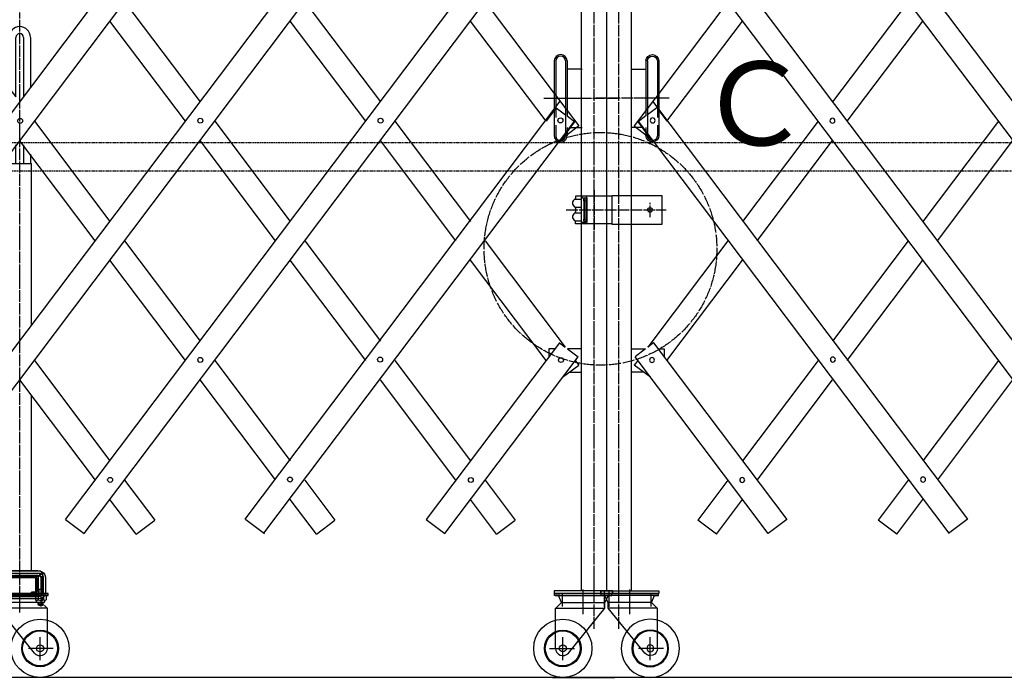
# Model space of a CAD drawing. Extents: x 419 to 13899, y 120 to 8934.
# Drawn here: x 5866 to 7556, y 4895 to 6025 of the extents above; entities that cross this region are included whole.
import ezdxf

# ---------------------------------------------------------------- set-up
doc = ezdxf.new("R2010")
doc.units = 0
doc.header["$MEASUREMENT"] = 0
for name, pattern in [('BORDER', [22, 20, -1, 0, -1]), ('DIVIDE', [23, 20, -1, 0, -1, 0, -1]), ('HIDDEN', [3, 2, -1])]:
    doc.linetypes.add(name, pattern=pattern)
doc.layers.get('0').update_dxf_attribs({"linetype": 'CONTINUOUS'})
doc.layers.add('寸法線', color=7, linetype='CONTINUOUS')
doc.layers.add('ﾚｲﾔｰ1', color=7, linetype='CONTINUOUS')
doc.styles.get("Standard").update_dxf_attribs({"font": 'txt', "bigfont": 'extfont'})
doc.dimstyles.new('VELDIM0', dxfattribs={"dimtxt": 119.590354, "dimasz": 39.881916, "dimexe": 79.763832, "dimexo": 0.0625, "dimgap": 0.09, "dimtad": 0, "dimdec": 3, "dimtxsty": 'STANDARD', "dimcen": 0.09, "dimdle": 199.409592, "dimazin": 3, "dimtfac": 1, "dimtdec": 4, "dimtofl": 0, "dimtmove": 0, "dimatfit": 3, "dimtolj": 1, "dimtzin": 0})

# ---------------------------------------------------------------- blocks, each defined once
blk = doc.blocks.new('CLUMP6')
at = {"layer": 'ﾚｲﾔｰ1', "color": 3, "linetype": 'BORDER'}
for p, q in [((6851.7, 5732.1), (6851.7, 5664.6)), ((6947.7, 5686.3), (6947.7, 5710.4)), ((6803.8, 5698.4), (6975.4, 5698.4))]:
    blk.add_line(p, q, dxfattribs=at)
at = {"layer": 'ﾚｲﾔｰ1'}
for p, q in [((6882.7, 5722.1), (6819.7, 5722.1)), ((6819.7, 5722.1), (6819.7, 5718.3)), ((6819.7, 5722.1), (6819.7, 5718.4)), ((6819.7, 5716.7), (6830.2, 5716.7)), ((6830.7, 5722.1), (6830.7, 5719.1)), ((6830.7, 5719.1), (6836.4, 5719.1)), ((6834.7, 5683.5), (6834.7, 5713.2)), ((6835.7, 5683.6), (6835.7, 5713.1)), ((6837.8, 5718.5), (6836.5, 5718.5)), ((6836.6, 5715.5), (6838.7, 5715.5)), ((6837.5, 5719.1), (6837.5, 5719.1)), ((6838.7, 5679.7), (6838.7, 5716.6)), ((6839.7, 5678.1), (6839.7, 5718.6)), ((6882.7, 5723.4), (6967.7, 5723.4)), ((6882.7, 5673.4), (6882.7, 5723.4)), ((6882.7, 5675.4), (6882.7, 5721.4)), ((6967.7, 5723.4), (6967.7, 5673.4)), ((6819.7, 5701.9), (6819.7, 5695.3)), ((6819.9, 5703.1), (6830.4, 5703.1)), ((6819.9, 5693.6), (6830.4, 5693.6)), ((6819.7, 5680), (6830.2, 5680)), ((6819.7, 5674.6), (6819.7, 5678.5)), ((6819.7, 5674.6), (6819.7, 5678.3)), ((6830.7, 5674.6), (6830.7, 5677.6)), ((6830.7, 5677.6), (6836.4, 5677.6)), ((6837.8, 5678.2), (6836.5, 5678.2)), ((6836.6, 5681.2), (6838.7, 5681.2)), ((6837.5, 5677.6), (6837.5, 5677.6)), ((6882.7, 5674.6), (6819.7, 5674.6)), ((6967.7, 5673.4), (6882.7, 5673.4))]:
    blk.add_line(p, q, dxfattribs=at)
blk.add_circle((6947.7, 5698.4), 4, dxfattribs=at)
for centre, radius, start, end in [((6821.7, 5710.1), 7, 117.4551, 241.2232), ((6816.7, 5718.8), 3, 300, 0), ((6836.6, 5715.5), 2.95, 90.0378, 229.9042), ((6836.7, 5714.1), 1.4, 80.2176, 224.5637), ((6836.2, 5718.6), 3.5, 0, 90), ((6836.2, 5716.6), 2.5, 0, 90), ((6816.7, 5701.5), 3, 0, 60), ((6816.7, 5695.3), 3, 300, 0), ((6816.7, 5695.3), 3, 306.8699, 0), ((6821.7, 5686.6), 7, 118.7768, 242.5449), ((6816.7, 5678), 3, 0, 60), ((6816.7, 5678), 3, 23.792, 53.1301), ((6836.6, 5681.2), 2.95, 130.0958, 269.9622), ((6836.2, 5680.1), 2.5, 270, 0), ((6836.2, 5678.1), 3.5, 270, 0)]:
    blk.add_arc(centre, radius, start, end, dxfattribs=at)
blk.add_ellipse((6836.7, 5682.6), major_axis=(-0.985, -1), ratio=1, start_param=-1.570796, end_param=0.948519, dxfattribs=at)
blk = doc.blocks.new('CLUMP8')
at = {"layer": 'ﾚｲﾔｰ1', "color": 3}
blk.add_line((5812.3, 5152.9), (5812.3, 4834.3), dxfattribs=at)
at = {"layer": 'ﾚｲﾔｰ1'}
for p, q in [((5819.8, 5145), (5804.8, 5145)), ((5804.8, 5145), (5804.8, 5136)), ((5817.6, 5136), (5807.1, 5136)), ((5812.3, 5136), (5812.3, 5116)), ((5819.8, 5136), (5819.8, 5145)), ((5804.8, 5116), (5804.8, 5095.6)), ((5817.6, 5116), (5807.1, 5116)), ((5819.8, 5095.6), (5819.8, 5116)), ((5804.8, 5093.3), (5804.8, 5003)), ((5819.8, 4977.9), (5819.8, 5093.3)), ((5804.8, 4997), (5804.8, 4977.9)), ((5804.8, 4975.6), (5804.8, 4865)), ((5819.8, 4865), (5819.8, 4975.6)), ((5803.8, 4863), (5803.8, 4845)), ((5805.3, 4860.5), (5805.3, 4845)), ((5806.3, 4862.5), (5818.3, 4862.5)), ((5819.3, 4845), (5819.3, 4860.5)), ((5820.8, 4845), (5820.8, 4863)), ((5803.8, 4845), (5820.8, 4845))]:
    blk.add_line(p, q, dxfattribs=at)
for radius, start, end in [(23, 154.2285, 205.7715), (21, 151.5631, 208.4369)]:
    blk.add_arc((5825.5, 5126), radius, start, end, dxfattribs=at)
at = {"layer": 'ﾚｲﾔｰ1', "extrusion": (0, 0, -1)}
for centre, radius, start, end in [((-5799.1, 5126), 21, 151.5631, 208.4369), ((-5799.1, 5126), 23, 154.2285, 205.7715), ((-5812.3, 4860), 9.01, 19.44, 33.6901), ((-5813.8, 4857.5), 9.01, 19.44, 33.6901), ((-5810.8, 4857.5), 9.01, 146.3099, 160.56), ((-5812.3, 4860), 9.01, 146.3099, 160.56)]:
    blk.add_arc(centre, radius, start, end, dxfattribs=at)
blk.add_ellipse((5804.8, 5000), major_axis=(0, 3), ratio=0.666667, start_param=-1.570796, end_param=4.712389, dxfattribs=at)
blk = doc.blocks.new('CLUMP10')
at = {"layer": 'ﾚｲﾔｰ1', "color": 3}
for p, q in [((5821.8, 5075), (5899.3, 5075)), ((5906.3, 5068), (5906.3, 5042)), ((5821.8, 5035), (5899.3, 5035))]:
    blk.add_line(p, q, dxfattribs=at)
at = {"layer": 'ﾚｲﾔｰ1'}
for p, q in [((5827.3, 5079), (5827.3, 5071)), ((5827.3, 5079), (5831.3, 5079)), ((5827.3, 5077.8), (5831.3, 5077.8)), ((5827.3, 5072.2), (5831.3, 5072.2)), ((5827.3, 5071), (5831.3, 5071)), ((5840, 5079), (5899.3, 5079)), ((5840, 5077.8), (5851.1, 5077.8)), ((5840, 5072.2), (5851.1, 5072.2)), ((5840, 5071), (5899.3, 5071)), ((5851.1, 5077.8), (5852.3, 5079)), ((5851.1, 5072.2), (5851.1, 5077.8)), ((5851.1, 5072.2), (5852.3, 5071)), ((5852.3, 5071), (5852.3, 5079)), ((5902.3, 5068), (5902.3, 5042)), ((5910.3, 5068), (5910.3, 5042)), ((5831.3, 5039), (5827.3, 5039)), ((5827.3, 5031), (5827.3, 5039)), ((5827.3, 5037.8), (5831.3, 5037.8)), ((5899.3, 5039), (5840, 5039)), ((5840, 5037.8), (5851.1, 5037.8)), ((5851.1, 5037.8), (5852.3, 5039)), ((5851.1, 5037.8), (5851.1, 5032.2)), ((5852.3, 5039), (5852.3, 5031)), ((5827.3, 5032.2), (5831.3, 5032.2)), ((5831.3, 5031), (5827.3, 5031)), ((5840, 5032.2), (5851.1, 5032.2)), ((5899.3, 5031), (5840, 5031)), ((5851.1, 5032.2), (5852.3, 5031))]:
    blk.add_line(p, q, dxfattribs=at)
at = {"layer": 'ﾚｲﾔｰ1', "extrusion": (0, 0, -1)}
for centre, radius, start, end in [((-5899.3, 5068), 11, 90, 180), ((-5899.3, 5068), 3, 90, 180), ((-5899.3, 5042), 3, 180, 270), ((-5899.3, 5042), 11, 180, 270)]:
    blk.add_arc(centre, radius, start, end, dxfattribs=at)
at = {"layer": 'ﾚｲﾔｰ1', "color": 3, "linetype": 'BORDER', "extrusion": (0, 0, -1)}
for centre, start, end in [((-5899.3, 5068), 90, 180), ((-5899.3, 5042), 180, 270)]:
    blk.add_arc(centre, 7, start, end, dxfattribs=at)
blk = doc.blocks.new('CLUMP11')
at = {"layer": 'ﾚｲﾔｰ1'}
for p, q in [((5831.3, 5040.6), (5831.3, 5029.5)), ((5832, 5042.4), (5838, 5042.4)), ((5838, 5038.7), (5832, 5038.7)), ((5838, 5027.7), (5838, 5042.4)), ((5840, 5042.4), (5838, 5042.4)), ((5838, 5042.4), (5838, 5027.7)), ((5840, 5036.1), (5838, 5035)), ((5840, 5035), (5838, 5034)), ((5840, 5042.4), (5840, 5027.7)), ((5838, 5031.4), (5832, 5031.4)), ((5838, 5027.7), (5832, 5027.7)), ((5840, 5027.7), (5838, 5027.7))]:
    blk.add_line(p, q, dxfattribs=at)
at = {"layer": 'ﾚｲﾔｰ1', "extrusion": (0, 0, -1)}
for centre, radius, start, end in [((-5834, 5040.6), 2.72, 317.3, 42.7), ((-5841.1, 5035), 9.76, 337.9, 22.1), ((-5834, 5029.5), 2.72, 317.3, 42.7)]:
    blk.add_arc(centre, radius, start, end, dxfattribs=at)
blk = doc.blocks.new('CLUMP12')
at = {"layer": 'ﾚｲﾔｰ1'}
for p, q in [((5831.3, 5069.5), (5831.3, 5080.6)), ((5838, 5082.4), (5832, 5082.4)), ((5838, 5078.7), (5832, 5078.7)), ((5838, 5071.4), (5832, 5071.4)), ((5838, 5067.7), (5838, 5082.4)), ((5838, 5082.4), (5838, 5067.7)), ((5840, 5082.4), (5838, 5082.4)), ((5840, 5076.1), (5838, 5075)), ((5840, 5075), (5838, 5074)), ((5840, 5067.7), (5840, 5082.4)), ((5832, 5067.7), (5838, 5067.7)), ((5838, 5067.7), (5840, 5067.7))]:
    blk.add_line(p, q, dxfattribs=at)
for centre, radius, start, end in [((5834, 5080.6), 2.72, 137.3, 222.7), ((5841.1, 5075), 9.76, 157.9, 202.1), ((5834, 5069.5), 2.72, 137.3, 222.7)]:
    blk.add_arc(centre, radius, start, end, dxfattribs=at)
blk = doc.blocks.new('CLUMP9')
at = {"layer": 'ﾚｲﾔｰ1'}
for p, q in [((5788.3, 5115), (5788.3, 5112.7)), ((5837.3, 5115), (5788.3, 5115)), ((5838, 5112.7), (5788.3, 5112.7)), ((5840, 5107.3), (5834.6, 5112.7)), ((5840, 4999.3), (5840, 5110.7)), ((5842.3, 5079), (5842.3, 5110)), ((5840, 5079.5), (5842.3, 5079.5)), ((5840, 5070.5), (5842.3, 5070.5)), ((5842.3, 5039), (5842.3, 5071)), ((5840, 5039.5), (5842.3, 5039.5)), ((5840, 5030.5), (5842.3, 5030.5)), ((5842.3, 5000), (5842.3, 5031)), ((5840, 5002.7), (5834.6, 4997.3)), ((5788.3, 4997.3), (5838, 4997.3)), ((5788.3, 4997.3), (5788.3, 4995)), ((5788.3, 4995), (5837.3, 4995))]:
    blk.add_line(p, q, dxfattribs=at)
at = {"layer": 'ﾚｲﾔｰ1', "extrusion": (0, 0, -1)}
for centre, radius, start, end in [((-5837.3, 5110), 5, 90, 180), ((-5838, 5110.7), 2, 90, 180), ((-5837.3, 5000), 5, 180, 270), ((-5838, 4999.3), 2, 180, 270)]:
    blk.add_arc(centre, radius, start, end, dxfattribs=at)
for name in ['CLUMP10', 'CLUMP12', 'CLUMP11']:
    blk.add_blockref(name, (0, 0))
blk = doc.blocks.new('CLUMP7')
at = {"layer": 'ﾚｲﾔｰ1'}
for p, q in [((5833.3, 5070), (5833.3, 5040)), ((5841.3, 5070), (5841.3, 5040)), ((5842.3, 5070), (5842.3, 5040)), ((5902.3, 5070), (5842.3, 5070)), ((5902.3, 5070), (5902.3, 5040)), ((5904.3, 5070), (5904.3, 5040)), ((5902.3, 5040), (5842.3, 5040))]:
    blk.add_line(p, q, dxfattribs=at)
blk.add_arc((5841.3, 5070), 8, 90, 180, dxfattribs=at)
for name in ['CLUMP8', 'CLUMP9']:
    blk.add_blockref(name, (0, 0))
blk = doc.blocks.new('CLUMP17')
at = {"layer": 'ﾚｲﾔｰ1', "color": 3, "linetype": 'BORDER'}
for p, q in [((5866.2, 5010.4), (5866.2, 6037.5)), ((5830.2, 5069.9), (5830.2, 5018.6)), ((5835, 5074.5), (5897.4, 5074.5)), ((5902.2, 5068.1), (5902.2, 5018)), ((5866.2, 5007.5), (5866.2, 5046.8))]:
    blk.add_line(p, q, dxfattribs=at)
at = {"layer": 'ﾚｲﾔｰ1'}
for p, q in [((5847.8, 5994.6), (5847.8, 5908.2)), ((5859.8, 5892.3), (5859.8, 5994.6)), ((5872.6, 5994.6), (5872.6, 5892.3)), ((5884.6, 5994.6), (5884.6, 5908.2)), ((5847.8, 5908.2), (5859.8, 5892.3)), ((5859.8, 5808.8), (5859.8, 5810.3)), ((5859.8, 5778), (5859.8, 5808.8)), ((5872.6, 5810.3), (5872.6, 5808.8)), ((5872.6, 5808.8), (5872.6, 5778)), ((5846.2, 5778), (5847.8, 5778)), ((5846.2, 5778), (5846.2, 5499.8)), ((5847.8, 5792.5), (5847.8, 5778)), ((5847.8, 5778), (5859.8, 5778)), ((5847.8, 5778), (5847.8, 5777.8)), ((5859.8, 5778), (5866.2, 5778)), ((5866.2, 5778), (5872.6, 5778)), ((5872.6, 5778), (5881.9, 5778)), ((5881.9, 5778), (5886.2, 5778)), ((5884.6, 5794.1), (5884.6, 5792.9)), ((5884.6, 5792.9), (5884.6, 5778.6)), ((5886.2, 5499.8), (5886.2, 5778)), ((5846.2, 5380.3), (5846.2, 5079)), ((5886.2, 5079), (5886.2, 5380.3)), ((5825.7, 5069.7), (5825.7, 5036.8)), ((5834.7, 5036.9), (5834.7, 5069)), ((5897.4, 5079), (5835, 5079)), ((5835.7, 5070), (5896.7, 5070)), ((5836.2, 5070), (5841.2, 5070)), ((5891.6, 5070), (5840.8, 5070)), ((5840.8, 5070), (5891.6, 5070)), ((5896.2, 5070), (5890.8, 5070)), ((5896.2, 5070), (5891.7, 5070)), ((5897.7, 5069), (5897.7, 5036.9)), ((5906.7, 5036.5), (5906.7, 5069.7)), ((5836.2, 5044.6), (5836.2, 5065.4)), ((5838.5, 5044.6), (5838.5, 5065.4)), ((5838.5, 5065.4), (5838.5, 5044.6)), ((5891.6, 5067.7), (5840.8, 5067.7)), ((5840.8, 5067.7), (5891.6, 5067.7)), ((5893.9, 5044.6), (5893.9, 5065.4)), ((5893.9, 5065.4), (5893.9, 5044.6)), ((5896.2, 5065.4), (5896.2, 5044.6)), ((5895.6, 5040), (5817.2, 5040)), ((5817.2, 5036.8), (5817.2, 5040)), ((5863.5, 5040), (5817.2, 5040)), ((5909.2, 5040), (5817.2, 5040)), ((5817.2, 5040), (5909.2, 5040)), ((5817.2, 5036.8), (5817.2, 5040)), ((5822.7, 5036.8), (5817.2, 5036.8)), ((5914.2, 5036.8), (5817.2, 5036.8)), ((5821, 5035.9), (5821, 5029.3)), ((5829.2, 5024.8), (5822.7, 5036.8)), ((5823.1, 5036.8), (5822.7, 5036.8)), ((5822.7, 5036.8), (5822.7, 5036.8)), ((5823.4, 5036.8), (5823.1, 5036.8)), ((5837.1, 5036.8), (5823.3, 5036.8)), ((5908.6, 5036.8), (5823.4, 5036.8)), ((5825.6, 5035.9), (5825.6, 5029.3)), ((5834.8, 5047), (5825.7, 5047)), ((5826.8, 5047), (5826.8, 5036.8)), ((5833.6, 5047), (5833.6, 5036.8)), ((5834.8, 5035.9), (5834.8, 5029.3)), ((5891.7, 5040), (5835.7, 5040)), ((5836.7, 5040), (5840.7, 5040)), ((5839.4, 5035.9), (5839.4, 5029.3)), ((5846.2, 5042.3), (5840.8, 5042.3)), ((5840.8, 5042.3), (5846.2, 5042.3)), ((5840.8, 5040), (5846.2, 5040)), ((5846.2, 5040), (5840.8, 5040)), ((5846.2, 5040), (5846.2, 5042.3)), ((5846.2, 5040), (5846.2, 5042.3)), ((5906.2, 5040), (5863.5, 5040)), ((5866.2, 5013.9), (5866.2, 5042.3)), ((5866.2, 5036.9), (5866.2, 5042.3)), ((5891.6, 5042.3), (5886.2, 5042.3)), ((5886.2, 5042.3), (5891.6, 5042.3)), ((5886.2, 5040), (5886.2, 5042.3)), ((5886.2, 5040), (5886.2, 5042.3)), ((5886.2, 5040), (5891.6, 5040)), ((5891.6, 5040), (5886.2, 5040)), ((5893, 5035.9), (5893, 5029.3)), ((5898.8, 5036.8), (5895.3, 5036.8)), ((5914.2, 5040), (5896.8, 5040)), ((5897.6, 5035.9), (5897.6, 5029.3)), ((5906.7, 5047), (5897.7, 5047)), ((5898.8, 5047), (5898.8, 5036.8)), ((5909.1, 5036.8), (5898.8, 5036.8)), ((5903.2, 5024.8), (5908.6, 5036.8)), ((5905.6, 5047), (5905.6, 5036.8)), ((5906.1, 5040), (5915.2, 5040)), ((5915.2, 5040), (5906.1, 5040)), ((5906.1, 5036.8), (5908.6, 5036.8)), ((5906.2, 5040), (5915.2, 5040)), ((5906.8, 5035.9), (5906.8, 5029.3)), ((5908.5, 5036.8), (5908.6, 5036.8)), ((5908.9, 5036.8), (5908.6, 5036.8)), ((5908.6, 5036.8), (5908.9, 5036.8)), ((5909.2, 5036.8), (5908.9, 5036.8)), ((5908.9, 5036.8), (5909.2, 5036.8)), ((5909.2, 5036.8), (5915.2, 5036.8)), ((5911.4, 5035.9), (5911.4, 5029.3)), ((5915.2, 5036.8), (5915.2, 5040)), ((5823.2, 5026.3), (5823.2, 5027.7)), ((5823.2, 5026.3), (5823.2, 5027.2)), ((5823.3, 5028.4), (5823.3, 5028.4)), ((5824, 5025.3), (5827.6, 5025.3)), ((5824.2, 5025.3), (5836.2, 5025.3)), ((5825.7, 5021.5), (5825.7, 5025.3)), ((5827.2, 5020), (5825.7, 5021.5)), ((5834.7, 5021.5), (5825.7, 5021.5)), ((5826.8, 5020.4), (5826.8, 5025.3)), ((5827.2, 5020), (5829.2, 5020)), ((5829.2, 5014.8), (5829.2, 5024.8)), ((5903.2, 5024.8), (5829.2, 5024.8)), ((5829.2, 5020), (5833.2, 5020)), ((5833.2, 5020), (5834.7, 5021.5)), ((5833.6, 5020.4), (5833.6, 5025.3)), ((5834.7, 5024.8), (5834.7, 5025.3)), ((5834.7, 5021.5), (5834.7, 5024.8)), ((5837.1, 5028.4), (5837, 5028.4)), ((5837.2, 5026.3), (5837.2, 5027.7)), ((5895.2, 5026.3), (5895.2, 5027.7)), ((5895.2, 5026.3), (5895.2, 5027.2)), ((5895.3, 5028.4), (5895.3, 5028.4)), ((5896, 5025.3), (5899.8, 5025.3)), ((5896.2, 5025.3), (5908.2, 5025.3)), ((5897.7, 5024.8), (5897.7, 5025.3)), ((5897.7, 5021.9), (5897.7, 5024.8)), ((5906.7, 5021.9), (5897.7, 5021.9)), ((5899.2, 5020.4), (5897.7, 5021.9)), ((5898.8, 5020.8), (5898.8, 5025.3)), ((5899.2, 5020.4), (5903.2, 5020.4)), ((5902.2, 5028.4), (5902.1, 5028.4)), ((5913.7, 5014.3), (5903.2, 5024.8)), ((5903.2, 5020.4), (5905.2, 5020.4)), ((5905.2, 5020.4), (5906.7, 5021.9)), ((5905.6, 5020.8), (5905.6, 5025.3)), ((5906.7, 5021.9), (5906.7, 5025.3)), ((5909.1, 5028.4), (5909, 5028.4)), ((5909.2, 5026.3), (5909.2, 5027.7)), ((5891.6, 4937.9), (5829.2, 5014.8)), ((5913.7, 5014.8), (5829.2, 5014.8)), ((5913.7, 4946), (5913.7, 5014.8)), ((5901.2, 4925.9), (5901.2, 4965.3)), ((5923.8, 4946), (5881.3, 4946))]:
    blk.add_line(p, q, dxfattribs=at)
for radius in [50, 31.5, 30, 6]:
    blk.add_circle((5901.2, 4946), radius, dxfattribs=at)
for centre, radius, start, end in [((5866.2, 5994.6), 18.4, 90, 180), ((5866.2, 5994.6), 6.4, 90, 180), ((5866.2, 5994.6), 18.4, 0.3293, 90), ((5866.2, 5994.6), 6.4, 0, 90), ((5866.2, 5994.6), 18.4, 180, 180.6128), ((5866.2, 5994.6), 6.4, 180, 182.8156), ((5866.2, 5994.6), 6.4, 356.9872, 0), ((5835, 5069.7), 9.3, 90, 180), ((5835, 5069.7), 4.8, 132.6565, 137.5383), ((5840.8, 5065.4), 4.6, 90, 180), ((5891.6, 5065.4), 4.6, 0, 90), ((5896.7, 5069), 1, 0, 90), ((5897.4, 5069.7), 9.3, 0, 90), ((5840.8, 5065.4), 2.3, 90, 180), ((5840.8, 5065.4), 2.3, 90, 180), ((5891.6, 5065.4), 2.3, 0, 90), ((5891.6, 5065.4), 2.3, 0, 90), ((5823.3, 5033.4), 3.4, 99.6287, 132.7), ((5823.3, 5033.4), 3.4, 92.7784, 99.6287), ((5823.3, 5033.4), 3.4, 87.2216, 92.7784), ((5823.3, 5033.4), 3.4, 47.3, 87.2216), ((5830.2, 5024.6), 12.2, 67.9, 112.1), ((5837.1, 5033.4), 3.4, 47.3, 132.7), ((5840.8, 5044.6), 4.6, 180, 270), ((5840.8, 5044.6), 2.3, 180, 270), ((5840.8, 5044.6), 2.3, 180, 270), ((5891.6, 5044.6), 4.6, 270, 0), ((5891.6, 5044.6), 2.3, 270, 0), ((5891.6, 5044.6), 2.3, 270, 0), ((5895.3, 5033.4), 3.4, 47.3, 132.7), ((5902.2, 5024.6), 12.2, 67.9, 112.1), ((5909.1, 5033.4), 3.4, 98.7657, 132.7), ((5909.1, 5033.4), 3.4, 92.7784, 98.7657), ((5909.1, 5033.4), 3.4, 90, 92.7784), ((5909.1, 5033.4), 3.4, 87.2216, 90), ((5909.1, 5033.4), 3.4, 47.3, 87.2216), ((5823.3, 5031.8), 3.4, 227.3, 312.7), ((5822.2, 5027.6), 1, 0, 75.5225), ((5824.2, 5026.3), 1, 180, 270), ((5830.2, 5040.6), 12.2, 247.9, 292.1), ((5837.1, 5031.8), 3.4, 227.3, 312.7), ((5836.2, 5026.3), 1, 270, 0), ((5838.2, 5027.6), 1, 104.4775, 180), ((5895.3, 5031.8), 3.4, 227.3, 312.7), ((5894.2, 5027.6), 1, 0, 75.5225), ((5896.2, 5026.3), 1, 180, 270), ((5902.2, 5040.6), 12.2, 247.9, 292.1), ((5909.1, 5031.8), 3.4, 227.3, 312.7), ((5908.2, 5026.3), 1, 270, 0), ((5910.2, 5027.6), 1, 104.4775, 180), ((5901.2, 4946), 12.5, 220.4083, 360)]:
    blk.add_arc(centre, radius, start, end, dxfattribs=at)
at = {"layer": 'ﾚｲﾔｰ1', "color": 3, "linetype": 'BORDER'}
for centre, start, end in [((5835, 5069.7), 90, 180), ((5897.4, 5069.7), 23.188, 75.892)]:
    blk.add_arc(centre, 4.8, start, end, dxfattribs=at)
at = {"layer": 'ﾚｲﾔｰ1'}
blk.add_ellipse((5835.7, 5069), major_axis=(-1, 0), ratio=1, start_param=-1.570796, end_param=0, dxfattribs=at)
blk = doc.blocks.new('CLUMP23')
at = {"layer": 'ﾚｲﾔｰ1'}
for p, q in [((8729.2, 5167), (7525.6, 6764.2)), ((8697.3, 5142.9), (7493.7, 6740.2))]:
    blk.add_line(p, q, dxfattribs=at)
at = {"layer": 'ﾚｲﾔｰ1', "extrusion": (0, 0, -1)}
for centre in [(-7569.8, 6672.3), (-7724.5, 6468.8), (-8033.8, 6056.6), (-8188.5, 5851.3), (-8497.8, 5440.8), (-8652.5, 5235)]:
    blk.add_circle(centre, 4.25, dxfattribs=at)
blk = doc.blocks.new('CLUMP29')
at = {"layer": 'ﾚｲﾔｰ1'}
for p, q in [((8419.9, 5167), (7216.3, 6764.2)), ((8388, 5142.9), (7184.3, 6740.2))]:
    blk.add_line(p, q, dxfattribs=at)
at = {"layer": 'ﾚｲﾔｰ1', "extrusion": (0, 0, -1)}
for centre in [(-7260.5, 6672.3), (-7415.1, 6468.8), (-7724.5, 6056.6), (-7879.2, 5851.3), (-8188.5, 5440.8), (-8343.2, 5235)]:
    blk.add_circle(centre, 4.25, dxfattribs=at)
blk = doc.blocks.new('CLUMP33')
at = {"layer": 'ﾚｲﾔｰ1'}
for p, q in [((5326.2, 5167), (6529.8, 6764.2)), ((5358.2, 5142.9), (6561.8, 6740.2))]:
    blk.add_line(p, q, dxfattribs=at)
for centre in [(6485.6, 6672.3), (6331, 6468.8), (6021.6, 6056.6), (5867, 5851.3), (5557.6, 5440.8), (5402.9, 5235)]:
    blk.add_circle(centre, 4.25, dxfattribs=at)
blk = doc.blocks.new('CLUMP34')
at = {"layer": 'ﾚｲﾔｰ1'}
for p, q in [((5326.2, 5167), (6529.8, 6764.2)), ((5358.2, 5142.9), (6561.8, 6740.2))]:
    blk.add_line(p, q, dxfattribs=at)
for centre in [(6485.6, 6672.3), (6331, 6468.8), (6021.6, 6056.6), (5867, 5851.3), (5557.6, 5440.8), (5402.9, 5235)]:
    blk.add_circle(centre, 4.25, dxfattribs=at)
blk = doc.blocks.new('CLUMP35')
at = {"layer": 'ﾚｲﾔｰ1'}
for p, q in [((5016.3, 5166.2), (6219.9, 6763.4)), ((5048.2, 5142.1), (6251.9, 6739.4))]:
    blk.add_line(p, q, dxfattribs=at)
for centre in [(6175.7, 6671.5), (6021.1, 6468), (5711.7, 6055.8), (5557, 5850.5), (5247.7, 5440), (5093, 5234.2)]:
    blk.add_circle(centre, 4.25, dxfattribs=at)
blk = doc.blocks.new('CLUMP36')
at = {"layer": 'ﾚｲﾔｰ1'}
for p, q in [((4706.9, 5166.2), (5910.6, 6763.4)), ((4738.9, 5142.1), (5942.5, 6739.4))]:
    blk.add_line(p, q, dxfattribs=at)
for centre in [(5866.4, 6671.5), (5711.7, 6468), (5402.4, 6055.8), (5247.7, 5850.5), (4938.4, 5440), (4783.7, 5234.2)]:
    blk.add_circle(centre, 4.25, dxfattribs=at)
blk = doc.blocks.new('CLUMP37')
at = {"layer": 'ﾚｲﾔｰ1'}
for p, q in [((8419.9, 5167), (7216.3, 6764.2)), ((8388, 5142.9), (7184.3, 6740.2))]:
    blk.add_line(p, q, dxfattribs=at)
at = {"layer": 'ﾚｲﾔｰ1', "extrusion": (0, 0, -1)}
for centre in [(-7260.5, 6672.3), (-7415.1, 6468.8), (-7724.5, 6056.6), (-7879.2, 5851.3), (-8188.5, 5440.8), (-8343.2, 5235)]:
    blk.add_circle(centre, 4.25, dxfattribs=at)
blk = doc.blocks.new('CLUMP38')
at = {"layer": 'ﾚｲﾔｰ1'}
for p, q in [((8419.9, 5167), (7216.3, 6764.2)), ((8388, 5142.9), (7184.3, 6740.2))]:
    blk.add_line(p, q, dxfattribs=at)
at = {"layer": 'ﾚｲﾔｰ1', "extrusion": (0, 0, -1)}
for centre in [(-7260.5, 6672.3), (-7415.1, 6468.8), (-7724.5, 6056.6), (-7879.2, 5851.3), (-8188.5, 5440.8), (-8343.2, 5235)]:
    blk.add_circle(centre, 4.25, dxfattribs=at)
blk = doc.blocks.new('*D114')
at = {"color": 0}
for p, q in [((2715.7, 4979.4), (2715.7, 4327.4)), ((11958.4, 4979.4), (11958.4, 4327.4)), ((2755.6, 4425.8), (2715.7, 4407.2)), ((11958.4, 4407.2), (11918.6, 4425.8)), ((2715.7, 4407.2), (7548.1, 4407.2)), ((2715.7, 4407.2), (7126, 4407.2)), ((2715.7, 4407.2), (2915.1, 4407.2)), ((2715.7, 4407.2), (2755.6, 4388.5)), ((11958.4, 4407.2), (7126, 4407.2)), ((11958.4, 4407.2), (7548.1, 4407.2)), ((11958.4, 4407.2), (11759, 4407.2)), ((11918.6, 4388.5), (11958.4, 4407.2))]:
    blk.add_line(p, q, dxfattribs=at)
blk.add_text('9000', height=119.59, dxfattribs=at).set_placement((7196.4, 4468.2))

msp = doc.modelspace()

# ---------------------------------------------------------------- linework, layer by layer
at = {"layer": 'ﾚｲﾔｰ1', "color": 3, "linetype": 'BORDER'}
for p, q in [((6851.7142, 4979.4411), (6851.7142, 6973.8027)), ((6894.4142, 4979.4411), (6894.4142, 6973.8027)), ((6765.6554, 5890.0382), (6783.3643, 5890.0382)), ((6805.3642, 5890.0382), (6893.0642, 5890.0382)), ((6940.7642, 5890.0382), (6853.0642, 5890.0382)), ((6980.4731, 5890.0382), (6962.7642, 5890.0382))]:
    msp.add_line(p, q, dxfattribs=at)
at = {"layer": 'ﾚｲﾔｰ1'}
for p, q in [((6830.3642, 5458.9883), (6830.3642, 6897.756)), ((6873.0642, 6897.756), (6873.0642, 5044.5383)), ((6873.0642, 6897.756), (6873.0642, 5044.5383)), ((6915.7642, 5458.9883), (6915.7642, 6897.756)), ((5635.2786, 5167.1624), (6748.4851, 6644.4373)), ((8110.8499, 5167.1624), (6997.6434, 6644.4373)), ((5667.224, 5143.0898), (6780.5817, 6620.5654)), ((8078.9045, 5143.0898), (6965.5467, 6620.5654)), ((5944.6115, 5167.1624), (6794.1555, 6294.5453)), ((7801.517, 5167.1624), (6951.973, 6294.5453)), ((5976.5569, 5143.0898), (6825.1161, 6269.1658)), ((7769.5716, 5143.0898), (6921.0124, 6269.1658)), ((6046.0747, 6055.7862), (6175.6984, 5883.7697)), ((6355.4076, 6055.7862), (6485.0313, 5883.7697)), ((6664.7405, 6055.7862), (6783.3643, 5898.3672)), ((7081.388, 6055.7862), (6962.7642, 5898.3672)), ((7390.7209, 6055.7862), (7261.0971, 5883.7697)), ((6150.6557, 5850.5369), (6021.032, 6022.5534)), ((6459.9886, 5850.5369), (6330.3649, 6022.5534)), ((6769.3215, 5850.5369), (6639.6978, 6022.5534)), ((6976.807, 5850.5369), (7106.4307, 6022.5534)), ((7286.1399, 5850.5369), (7415.7636, 6022.5534)), ((6783.3643, 5954.0382), (6783.3643, 5898.3672)), ((6785.8643, 5954.2029), (6785.8643, 5954.0382)), ((6785.8643, 5954.0382), (6785.8643, 5895.0496)), ((6802.8639, 5954.1206), (6802.8639, 5890.0382)), ((6805.3642, 5954.0382), (6805.3642, 5940.0382)), ((6940.7642, 5954.0382), (6940.7642, 5940.0382)), ((6943.2646, 5954.1206), (6943.2646, 5890.0382)), ((6960.2642, 5954.2029), (6960.2642, 5954.0382)), ((6960.2642, 5954.0382), (6960.2642, 5895.0496)), ((6962.7642, 5954.0382), (6962.7642, 5898.3672)), ((6805.3642, 5940.0382), (6805.3642, 5890.0382)), ((6830.3642, 5940.0382), (6805.3642, 5940.0382)), ((6805.3642, 5940.0382), (6805.3642, 5890.0382)), ((6830.3642, 5840.0382), (6830.3642, 5940.0382)), ((6830.3642, 5940.0382), (6831.1642, 5940.0382)), ((6915.7642, 5940.0382), (6914.9642, 5940.0382)), ((6915.7642, 5840.0382), (6915.7642, 5940.0382)), ((6915.7642, 5940.0382), (6940.7642, 5940.0382)), ((6940.7642, 5940.0382), (6940.7642, 5890.0382)), ((6940.7642, 5940.0382), (6940.7642, 5890.0382)), ((6783.3643, 5898.3672), (6785.8643, 5895.0496)), ((6783.3643, 5898.3672), (6783.3643, 5890.0382)), ((6962.7642, 5898.3672), (6960.2642, 5895.0496)), ((6962.7642, 5898.3672), (6962.7642, 5890.0382)), ((6253.1916, 5167.7296), (6793.5654, 5884.8298)), ((6783.3643, 5890.0382), (6785.8643, 5890.0382)), ((6783.3643, 5890.0382), (6783.3643, 5869.1722)), ((6785.8643, 5895.0496), (6785.8643, 5890.0382)), ((6785.8643, 5895.0496), (6789.6406, 5890.0382)), ((6785.8643, 5890.0382), (6785.8643, 5872.4898)), ((6785.8643, 5890.0382), (6789.6406, 5890.0382)), ((6789.6406, 5890.0382), (6802.8639, 5872.4903)), ((6789.6406, 5890.0382), (6802.8639, 5890.0382)), ((6802.8639, 5890.0382), (6802.8639, 5872.4903)), ((6802.8639, 5890.0382), (6805.3642, 5890.0382)), ((6805.3642, 5890.0382), (6805.3642, 5869.1722)), ((6805.3642, 5890.0382), (6805.3642, 5869.1722)), ((6853.0642, 5890.0382), (6852.8642, 5890.0382)), ((6893.0642, 5890.0382), (6893.2642, 5890.0382)), ((6943.2646, 5890.0382), (6940.7642, 5890.0382)), ((6940.7642, 5890.0382), (6940.7642, 5869.1722)), ((6940.7642, 5890.0382), (6940.7642, 5869.1722)), ((6956.4879, 5890.0382), (6943.2646, 5890.0382)), ((6943.2646, 5890.0382), (6943.2646, 5872.4903)), ((6956.4879, 5890.0382), (6943.2646, 5872.4903)), ((7492.9369, 5167.7296), (6952.5631, 5884.8298)), ((6960.2642, 5895.0496), (6956.4879, 5890.0382)), ((6960.2642, 5890.0382), (6956.4879, 5890.0382)), ((6960.2642, 5895.0496), (6960.2642, 5890.0382)), ((6960.2642, 5890.0382), (6960.2642, 5872.4898)), ((6962.7642, 5890.0382), (6960.2642, 5890.0382)), ((6962.7642, 5890.0382), (6962.7642, 5869.1722)), ((6783.3643, 5869.1722), (6769.3215, 5850.5369)), ((6785.8643, 5872.4898), (6783.3643, 5869.1722)), ((6783.3643, 5869.1722), (6783.3643, 5858.826)), ((6786.817, 5873.7541), (6785.8643, 5872.4898)), ((6785.8643, 5872.4898), (6785.8643, 5856.9421)), ((6786.817, 5873.7541), (6802.8639, 5861.6619)), ((6802.8639, 5872.4903), (6805.3642, 5869.1722)), ((6802.8639, 5872.4903), (6802.8639, 5861.6619)), ((6805.3642, 5869.1722), (6805.3642, 5859.7777)), ((6805.3642, 5869.1722), (6825.3823, 5842.6073)), ((6805.3642, 5869.1722), (6805.3642, 5859.7777)), ((6940.7642, 5869.1722), (6920.7462, 5842.6073)), ((6943.2646, 5872.4903), (6940.7642, 5869.1722)), ((6940.7642, 5869.1722), (6940.7642, 5859.7777)), ((6940.7642, 5869.1722), (6940.7642, 5859.7777)), ((6959.3115, 5873.7541), (6943.2646, 5861.6619)), ((6943.2646, 5872.4903), (6943.2646, 5861.6619)), ((6959.3115, 5873.7541), (6960.2642, 5872.4898)), ((6960.2642, 5872.4898), (6960.2642, 5856.9421)), ((6960.2642, 5872.4898), (6962.7642, 5869.1722)), ((6962.7642, 5869.1722), (6962.7642, 5858.826)), ((6962.7642, 5869.1722), (6976.807, 5850.5369)), ((5891.4083, 5850.5369), (6021.032, 5678.5204)), ((6200.7412, 5850.5369), (6330.3649, 5678.5204)), ((6285.137, 5143.657), (6818.6081, 5851.597)), ((6510.0741, 5850.5369), (6639.6978, 5678.5204)), ((6783.3643, 5858.826), (6783.3643, 5831.9016)), ((6802.8639, 5861.6619), (6802.8639, 5828.5834)), ((6805.3642, 5859.7777), (6818.7624, 5849.6815)), ((6811.4957, 5840.0382), (6818.7624, 5849.6815)), ((6940.7642, 5859.7777), (6927.3661, 5849.6815)), ((6934.6328, 5840.0382), (6927.3661, 5849.6815)), ((7460.9915, 5143.657), (6927.5204, 5851.597)), ((6943.2646, 5861.6619), (6943.2646, 5828.5834)), ((6962.7642, 5858.826), (6962.7642, 5831.9016)), ((7236.0544, 5850.5369), (7106.4307, 5678.5204)), ((7545.3873, 5850.5369), (7415.7636, 5678.5204)), ((6783.3643, 5831.9016), (6783.3643, 5826.0383)), ((6785.8643, 5844.1317), (6785.8643, 5828.584)), ((6802.8639, 5828.5834), (6805.3642, 5831.9016)), ((6805.3642, 5831.9016), (6811.4957, 5840.0382)), ((6805.3642, 5840.0382), (6805.3642, 5831.9016)), ((6821.9731, 5840.0382), (6805.3642, 5827.5226)), ((6805.3642, 5831.9016), (6805.3642, 5827.5226)), ((6811.4957, 5840.0382), (6821.9731, 5840.0382)), ((6825.3823, 5842.6073), (6821.9731, 5840.0382)), ((6821.9731, 5840.0382), (6830.3642, 5840.0382)), ((6830.3642, 5840.0382), (6831.1642, 5840.0382)), ((6915.7642, 5840.0382), (6914.9642, 5840.0382)), ((6924.1554, 5840.0382), (6915.7642, 5840.0382)), ((6920.7462, 5842.6073), (6924.1554, 5840.0382)), ((6934.6328, 5840.0382), (6924.1554, 5840.0382)), ((6924.1554, 5840.0382), (6940.7642, 5827.5226)), ((6940.7642, 5831.9016), (6934.6328, 5840.0382)), ((6940.7642, 5840.0382), (6940.7642, 5831.9016)), ((6940.7642, 5831.9016), (6940.7642, 5827.5226)), ((6943.2646, 5828.5834), (6940.7642, 5831.9016)), ((6960.2642, 5844.1317), (6960.2642, 5828.584)), ((6962.7642, 5831.9016), (6962.7642, 5826.0383)), ((5995.5718, 5645.2876), (5866.3655, 5816.7501)), ((6305.3222, 5645.2876), (6175.6984, 5817.3041)), ((6614.6551, 5645.2876), (6485.0313, 5817.3041)), ((6785.8643, 5828.584), (6785.8643, 5826.2029)), ((6792.7469, 5815.1578), (6794.5421, 5817.5401)), ((6794.5421, 5817.5401), (6797.7286, 5821.7687)), ((6797.7286, 5821.7687), (6802.8639, 5828.5834)), ((6802.8545, 5825.6314), (6797.7286, 5821.7687)), ((6805.3642, 5827.5226), (6802.8545, 5825.6314)), ((6802.8639, 5828.5834), (6802.8639, 5826.1206)), ((6805.3642, 5827.5226), (6805.3642, 5826.0383)), ((6940.7642, 5827.5226), (6943.274, 5825.6314)), ((6940.7642, 5827.5226), (6940.7642, 5826.0383)), ((6943.2646, 5828.5834), (6943.2646, 5826.1206)), ((6948.3999, 5821.7687), (6943.2646, 5828.5834)), ((6943.274, 5825.6314), (6948.3999, 5821.7687)), ((6951.5864, 5817.5401), (6948.3999, 5821.7687)), ((6953.3816, 5815.1578), (6951.5864, 5817.5401)), ((6960.2642, 5828.584), (6960.2642, 5826.2029)), ((7131.4734, 5645.2876), (7261.0971, 5817.3041)), ((7440.8063, 5645.2876), (7570.43, 5817.3041)), ((6046.0747, 5645.2876), (6175.6984, 5473.2711)), ((6355.4076, 5645.2876), (6485.0313, 5473.2711)), ((6664.7405, 5645.2876), (6802.0953, 5463.0116)), ((7081.388, 5645.2876), (6944.0332, 5463.0116)), ((7390.7209, 5645.2876), (7261.0971, 5473.2711)), ((6150.6557, 5440.0383), (6021.032, 5612.0548)), ((6459.9886, 5440.0383), (6330.3649, 5612.0548)), ((6769.3215, 5440.0383), (6639.6978, 5612.0548)), ((6976.807, 5440.0383), (7106.4307, 5612.0548)), ((7286.1399, 5440.0383), (7415.7636, 5612.0548)), ((6792.2333, 5470.4432), (6563.5436, 5166.9617)), ((6784.3926, 5460.0383), (6774.3643, 5460.0383)), ((6774.3643, 5460.0383), (6774.3643, 5446.7302)), ((6784.3926, 5460.0383), (6780.3643, 5460.0383)), ((6792.2333, 5470.4432), (6791.7175, 5470.8318)), ((6792.2333, 5470.4432), (6802.0953, 5463.0116)), ((6830.3642, 5460.0383), (6806.0411, 5460.0383)), ((6824.3642, 5460.0383), (6806.0411, 5460.0383)), ((6806.0411, 5460.0383), (6824.1787, 5446.3706)), ((6830.3642, 5416.6382), (6830.3642, 5461.0882)), ((6830.3642, 5420.0383), (6830.3642, 5460.0383)), ((6915.7642, 5416.6382), (6915.7642, 5461.0882)), ((6915.7642, 5460.0383), (6940.0874, 5460.0383)), ((6915.7642, 5420.0383), (6915.7642, 5460.0383)), ((6921.7642, 5460.0383), (6940.0874, 5460.0383)), ((6940.0874, 5460.0383), (6921.9498, 5446.3706)), ((6953.8952, 5470.4432), (6944.0332, 5463.0116)), ((6953.8952, 5470.4432), (6954.411, 5470.8318)), ((6953.8952, 5470.4432), (7182.5849, 5166.9617)), ((6961.7359, 5460.0383), (6965.7642, 5460.0383)), ((6961.7359, 5460.0383), (6971.7642, 5460.0383)), ((6971.7642, 5460.0383), (6971.7642, 5446.7302)), ((6595.489, 5142.8891), (6824.1787, 5446.3706)), ((7150.6395, 5142.8891), (6921.9498, 5446.3706)), ((5891.4083, 5440.0383), (6021.032, 5268.0217)), ((6200.7412, 5440.0383), (6330.3649, 5268.0217)), ((6510.0741, 5440.0383), (6639.6978, 5268.0217)), ((6797.7286, 5411.2701), (6825.3823, 5432.1087)), ((6819.407, 5440.0383), (6825.3823, 5432.1087)), ((6926.7215, 5440.0383), (6920.7462, 5432.1087)), ((6948.3999, 5411.2701), (6920.7462, 5432.1087)), ((7236.0544, 5440.0383), (7106.4307, 5268.0217)), ((7545.3873, 5440.0383), (7415.7636, 5268.0217)), ((5995.9893, 5234.7889), (5866.1568, 5407.0825)), ((6304.8194, 5235.4561), (6175.6984, 5406.8055)), ((6614.6551, 5234.7889), (6485.0313, 5406.8055)), ((6809.3644, 5420.0383), (6830.3642, 5420.0383)), ((6809.3644, 5420.0383), (6824.3642, 5420.0383)), ((6830.3642, 5044.5383), (6830.3642, 5421.3383)), ((6915.7642, 5044.5383), (6915.7642, 5421.3383)), ((6936.7641, 5420.0383), (6915.7642, 5420.0383)), ((6936.7641, 5420.0383), (6921.7642, 5420.0383)), ((7131.4734, 5234.7889), (7261.0971, 5406.8055)), ((7441.3091, 5235.4561), (7570.43, 5406.8055)), ((6046.0747, 5234.7889), (6097.788, 5166.1631)), ((6355.4076, 5234.7889), (6407.1209, 5166.1631)), ((6664.7405, 5234.7889), (6716.4538, 5166.1631)), ((7081.388, 5234.7889), (7029.6747, 5166.1631)), ((7390.7209, 5234.7889), (7339.0076, 5166.1631)), ((6065.8426, 5142.0905), (6021.032, 5201.5561)), ((6375.1755, 5142.0905), (6330.3649, 5201.5561)), ((6684.5084, 5142.0905), (6639.6978, 5201.5561)), ((7061.6201, 5142.0905), (7106.4307, 5201.5561)), ((7370.953, 5142.0905), (7415.7636, 5201.5561)), ((5944.8778, 5166.9617), (5976.8232, 5142.8891)), ((5944.8778, 5166.9617), (5976.8232, 5142.8891)), ((6065.8426, 5142.0905), (6097.788, 5166.1631)), ((6254.2107, 5166.9617), (6253.1916, 5167.7296)), ((6254.2107, 5166.9617), (6254.15, 5167.0074)), ((6254.2107, 5166.9617), (6286.1561, 5142.8891)), ((6375.1755, 5142.0905), (6407.1209, 5166.1631)), ((6563.5436, 5166.9617), (6595.489, 5142.8891)), ((6684.5084, 5142.0905), (6716.4538, 5166.1631)), ((7061.6201, 5142.0905), (7029.6747, 5166.1631)), ((7182.5849, 5166.9617), (7150.6395, 5142.8891)), ((7370.953, 5142.0905), (7339.0076, 5166.1631)), ((7491.9178, 5166.9617), (7459.9724, 5142.8891)), ((7491.9178, 5166.9617), (7492.9369, 5167.7296)), ((7491.9178, 5166.9617), (7491.9785, 5167.0074)), ((6783.0643, 5044.5383), (6783.0643, 5040.0383)), ((6783.0643, 5044.5383), (6783.0643, 5040.0383)), ((6883.0642, 5044.5383), (6783.0643, 5044.5383)), ((6783.0643, 5040.0383), (6883.0642, 5040.0383)), ((6784.0642, 5036.8383), (6784.0642, 5040.0383)), ((6793.0642, 5040.0383), (6784.0642, 5040.0383)), ((6793.1142, 5040.0383), (6784.0642, 5040.0383)), ((6784.0642, 5040.0383), (6793.1142, 5040.0383)), ((6789.9994, 5036.8383), (6784.0642, 5036.8383)), ((6785.0642, 5040.0383), (6802.4442, 5040.0383)), ((6785.0642, 5036.8383), (6882.0642, 5036.8383)), ((6790.3291, 5036.8383), (6789.9994, 5036.8383)), ((6882.0642, 5040.0383), (6790.0142, 5040.0383)), ((6790.0142, 5040.0383), (6882.0642, 5040.0383)), ((6790.0142, 5036.8383), (6790.3291, 5036.8383)), ((6790.1642, 5036.8423), (6800.4642, 5036.8423)), ((6790.6663, 5036.8383), (6790.3291, 5036.8383)), ((6790.3291, 5036.8383), (6790.6663, 5036.8383)), ((6793.1142, 5036.8383), (6790.6663, 5036.8383)), ((6790.6824, 5036.8026), (6790.6663, 5036.8383)), ((6790.6663, 5036.8383), (6875.7994, 5036.8383)), ((6796.0642, 5024.8383), (6790.6663, 5036.8383)), ((6793.0642, 5040.0383), (6835.7642, 5040.0383)), ((6797.0642, 5041.6209), (6797.0642, 5017.9283)), ((6800.4642, 5036.8423), (6803.9642, 5036.8423)), ((6803.5942, 5040.0383), (6882.0642, 5040.0383)), ((6807.5642, 5040.0383), (6863.5642, 5040.0383)), ((6813.0642, 5040.0383), (6807.6642, 5040.0383)), ((6833.0642, 5007.5383), (6833.0642, 5046.8205)), ((6833.0642, 5013.9206), (6833.0642, 5042.3205)), ((6835.7642, 5040.0383), (6882.0642, 5040.0383)), ((6858.4642, 5040.0383), (6853.0642, 5040.0383)), ((6862.5342, 5040.0383), (6858.5642, 5040.0383)), ((6862.1642, 5036.8423), (6875.9642, 5036.8423)), ((6863.0642, 5040.0383), (6863.0642, 5044.5383)), ((6863.0642, 5044.5383), (6963.0642, 5044.5383)), ((6863.0642, 5044.5383), (6863.0642, 5039.7383)), ((6963.0642, 5040.0383), (6863.0642, 5040.0383)), ((6864.0643, 5036.8383), (6864.0643, 5040.0383)), ((6864.0643, 5036.8383), (6864.0643, 5040.0383)), ((6910.3643, 5040.0383), (6864.0643, 5040.0383)), ((6942.5343, 5040.0383), (6864.0643, 5040.0383)), ((6956.1143, 5040.0383), (6864.0643, 5040.0383)), ((6864.0643, 5040.0383), (6956.1143, 5040.0383)), ((6961.0643, 5036.8383), (6864.0643, 5036.8383)), ((6869.5718, 5036.8383), (6864.0643, 5036.8383)), ((6869.0642, 5044.8209), (6869.0642, 5017.5383)), ((6869.5956, 5036.7944), (6869.5718, 5036.8383)), ((6869.9994, 5036.8383), (6869.5718, 5036.8383)), ((6876.0643, 5024.8383), (6869.5718, 5036.8383)), ((6870.3291, 5036.8383), (6869.9994, 5036.8383)), ((6870.0642, 5024.8383), (6876.5567, 5036.8383)), ((6883.9643, 5036.8423), (6870.1643, 5036.8423)), ((6955.4622, 5036.8383), (6870.3291, 5036.8383)), ((6875.7994, 5036.8383), (6876.129, 5036.8383)), ((6876.129, 5036.8383), (6876.5567, 5036.8383)), ((6876.5329, 5036.7944), (6876.5567, 5036.8383)), ((6876.5567, 5036.8383), (6882.0642, 5036.8383)), ((6877.0643, 5044.8209), (6877.0643, 5017.5383)), ((6882.0642, 5036.8383), (6882.0642, 5040.0383)), ((6882.0642, 5036.8383), (6882.0642, 5040.0383)), ((6938.5643, 5040.0383), (6882.5643, 5040.0383)), ((6883.0642, 5044.5383), (6883.0642, 5039.7383)), ((6883.0642, 5040.0383), (6883.0642, 5044.5383)), ((6883.5943, 5040.0383), (6887.5643, 5040.0383)), ((6887.6643, 5040.0383), (6893.0643, 5040.0383)), ((6953.0643, 5040.0383), (6910.3643, 5040.0383)), ((6913.0643, 5007.5383), (6913.0643, 5046.8205)), ((6913.0643, 5013.9206), (6913.0643, 5042.3205)), ((6933.0643, 5040.0383), (6938.4643, 5040.0383)), ((6945.6643, 5036.8423), (6942.1642, 5036.8423)), ((6961.0643, 5040.0383), (6943.6843, 5040.0383)), ((6955.9642, 5036.8423), (6945.6643, 5036.8423)), ((6949.0642, 5041.6209), (6949.0642, 5017.9283)), ((6950.0643, 5024.8383), (6955.4622, 5036.8383)), ((6962.0643, 5040.0383), (6953.0143, 5040.0383)), ((6953.0143, 5040.0383), (6962.0643, 5040.0383)), ((6953.0143, 5036.8383), (6955.4622, 5036.8383)), ((6953.0643, 5040.0383), (6962.0643, 5040.0383)), ((6955.4461, 5036.8026), (6955.4622, 5036.8383)), ((6955.4622, 5036.8383), (6955.7994, 5036.8383)), ((6955.7994, 5036.8383), (6955.4622, 5036.8383)), ((6956.1143, 5036.8383), (6955.7994, 5036.8383)), ((6955.7994, 5036.8383), (6956.1291, 5036.8383)), ((6956.1291, 5036.8383), (6962.0643, 5036.8383)), ((6962.0643, 5036.8383), (6962.0643, 5040.0383)), ((6963.0642, 5044.5383), (6963.0642, 5040.0383)), ((6963.0642, 5044.5383), (6963.0642, 5040.0383)), ((6785.5642, 5014.3383), (6796.0642, 5024.8383)), ((6796.0642, 5024.8383), (6870.0642, 5024.8383)), ((6796.9742, 5028.4423), (6797.1242, 5028.4423)), ((6797.0642, 5033.6423), (6797.0642, 5033.2423)), ((6868.9742, 5028.4423), (6869.1242, 5028.4423)), ((6869.0642, 5033.6423), (6869.0642, 5033.2423)), ((6870.0642, 5014.8383), (6870.0642, 5024.8383)), ((6876.0643, 5014.8383), (6876.0643, 5024.8383)), ((6950.0643, 5024.8383), (6876.0643, 5024.8383)), ((6877.1543, 5028.4423), (6877.0043, 5028.4423)), ((6877.0643, 5033.6423), (6877.0643, 5033.2423)), ((6949.1542, 5028.4423), (6949.0042, 5028.4423)), ((6949.0642, 5033.6423), (6949.0642, 5033.2423)), ((6960.5643, 5014.3383), (6950.0643, 5024.8383)), ((6785.5642, 4946.0383), (6785.5642, 5014.8383)), ((6785.5642, 5014.8383), (6870.0642, 5014.8383)), ((6807.5823, 4937.9354), (6870.0642, 5014.8383)), ((6833.0642, 5004.7518), (6833.0642, 5007.5383)), ((6960.5643, 5014.8383), (6876.0643, 5014.8383)), ((6938.5462, 4937.9354), (6876.0643, 5014.8383)), ((6913.0643, 5004.7518), (6913.0643, 5007.5383)), ((6960.5643, 4946.0383), (6960.5643, 5014.8383)), ((6798.0642, 4925.8729), (6798.0642, 4965.3123)), ((6948.0643, 4925.8729), (6948.0643, 4965.3123)), ((6775.4628, 4946.0383), (6817.9628, 4946.0383)), ((6970.6657, 4946.0383), (6928.1657, 4946.0383)), ((13172.2833, 4896.0412), (1978.5719, 4896.0412)), ((6780.212, 4896.0412), (6887.5642, 4896.0412))]:
    msp.add_line(p, q, dxfattribs=at)
at = {"layer": 'ﾚｲﾔｰ1', "color": 4, "linetype": 'HIDDEN'}
for p, q in [((11968.6206, 5813.6869), (2741.7886, 5813.6869)), ((11968.6206, 5765.0869), (2741.7886, 5765.0869))]:
    msp.add_line(p, q, dxfattribs=at)
at = {"layer": 'ﾚｲﾔｰ1'}
for centre, radius in [((6176.034, 5851.5362), 4.25), ((6485.3669, 5851.5362), 4.25), ((6793.947, 5852.1034), 4.25), ((6176.034, 5441.0375), 4.25), ((6484.6141, 5441.6048), 4.25), ((6794.9661, 5440.8369), 4.25), ((6021.3262, 5235.1968), 4.25), ((6329.9063, 5235.764), 4.25), ((6640.2583, 5234.9961), 4.25), ((6798.0642, 4946.0383), 50), ((6798.0642, 4946.0383), 31.5), ((6798.0642, 4946.0383), 30), ((6798.0642, 4946.0383), 6)]:
    msp.add_circle(centre, radius, dxfattribs=at)
at = {"layer": 'ﾚｲﾔｰ1', "extrusion": (0, 0, -1)}
for centre, radius in [((-6952.1815, 5852.1034), 4.25), ((-7260.7616, 5851.5362), 4.25), ((-6951.1624, 5440.8369), 4.25), ((-7261.5144, 5441.6048), 4.25), ((-7105.8702, 5234.9961), 4.25), ((-7416.2222, 5235.764), 4.25), ((-6948.0643, 4946.0383), 50), ((-6948.0643, 4946.0383), 31.5), ((-6948.0643, 4946.0383), 30), ((-6948.0643, 4946.0383), 6)]:
    msp.add_circle(centre, radius, dxfattribs=at)
at = {"layer": 'ﾚｲﾔｰ1', "color": 4, "linetype": 'DIVIDE'}
msp.add_circle((6862.6819, 5631.7141), 199.6152, dxfattribs=at)
at = {"layer": 'ﾚｲﾔｰ1'}
for centre, radius, start, end in [((6794.3643, 5954.0382), 11, 0, 180), ((6794.3643, 5954.0382), 8.5, 0.5550859, 180), ((6794.3643, 5954.0382), 8.5, 0, 0.5550859), ((6794.3643, 5826.0382), 11, 180, 261.5450376), ((6794.3643, 5826.0382), 8.5, 180, 271.1989034), ((6794.3643, 5826.0382), 11, 261.5450376, 0), ((6794.3643, 5826.0382), 8.5, 271.1989034, 357.2563399), ((6794.3643, 5826.0382), 8.5, 357.2563399, 0), ((6790.1642, 5033.4423), 3.4, 90, 92.778414), ((6790.1642, 5033.4423), 3.4, 87.221586, 90), ((6790.1642, 5033.4423), 3.4, 81.234333, 87.221586), ((6875.9642, 5033.4423), 3.4, 87.2215868, 92.7784132), ((6875.9642, 5033.4423), 3.4, 80.3712552, 87.2215868), ((6798.0642, 4946.0383), 12.5, 180.0000319, 319.5917305)]:
    msp.add_arc(centre, radius, start, end, dxfattribs=at)
at = {"layer": 'ﾚｲﾔｰ1', "extrusion": (0, 0, -1)}
for centre, radius, start, end in [((-6951.7642, 5954.0382), 11, 0, 180), ((-6951.7642, 5954.0382), 8.5, 0, 0.5550859), ((-6951.7642, 5954.0382), 8.5, 0.5550859, 180), ((-6951.7642, 5826.0382), 11, 261.5450376, 0), ((-6951.7642, 5826.0382), 8.5, 357.2563399, 0), ((-6951.7642, 5826.0382), 8.5, 271.1989034, 357.2563399), ((-6951.7642, 5826.0382), 8.5, 180, 271.1989034), ((-6951.7642, 5826.0382), 11, 180, 261.5450376), ((-6870.1643, 5033.4423), 3.4, 80.3712552, 87.2215868), ((-6870.1643, 5033.4423), 3.4, 87.2215868, 92.7784132), ((-6955.9642, 5033.4423), 3.4, 81.234333, 87.221586), ((-6955.9642, 5033.4423), 3.4, 87.221586, 90), ((-6955.9642, 5033.4423), 3.4, 90, 92.778414), ((-6948.0643, 4946.0383), 12.5, 180.0000319, 319.5917305)]:
    msp.add_arc(centre, radius, start, end, dxfattribs=at)

# ---------------------------------------------------------------- block references
for name in ['CLUMP36', 'CLUMP35', 'CLUMP33', 'CLUMP34', 'CLUMP29', 'CLUMP37', 'CLUMP38', 'CLUMP23', 'CLUMP17', 'CLUMP6', 'CLUMP7']:
    msp.add_blockref(name, (0, 0))

# ---------------------------------------------------------------- texts
at = {"layer": 'ﾚｲﾔｰ1', "insert": (7027.7875, 5953.1141), "char_height": 143.933329, "width": 288.712699, "attachment_point": 1}
msp.add_mtext('\\W0.8;\\fＭＳ ゴシック;\\W1.0;Ｃ', dxfattribs=at)

# ---------------------------------------------------------------- dimensions: what is measured, and where the dimension line sits
at = {"layer": '寸法線', "color": 3}
dim = msp.add_linear_dim(base=(2715.6878, 4407.1948), p1=(2715.6878, 4979.4411), p2=(11958.4407, 4979.4411), angle=180, text='9000', dimstyle='VELDIM0', dxfattribs=at)
dim.commit()
dim.dimension.update_dxf_attribs({"geometry": '*D114', "text_midpoint": (7337.0642, 4407.1948), "dimtype": 128})

doc.saveas('drawing.dxf')
